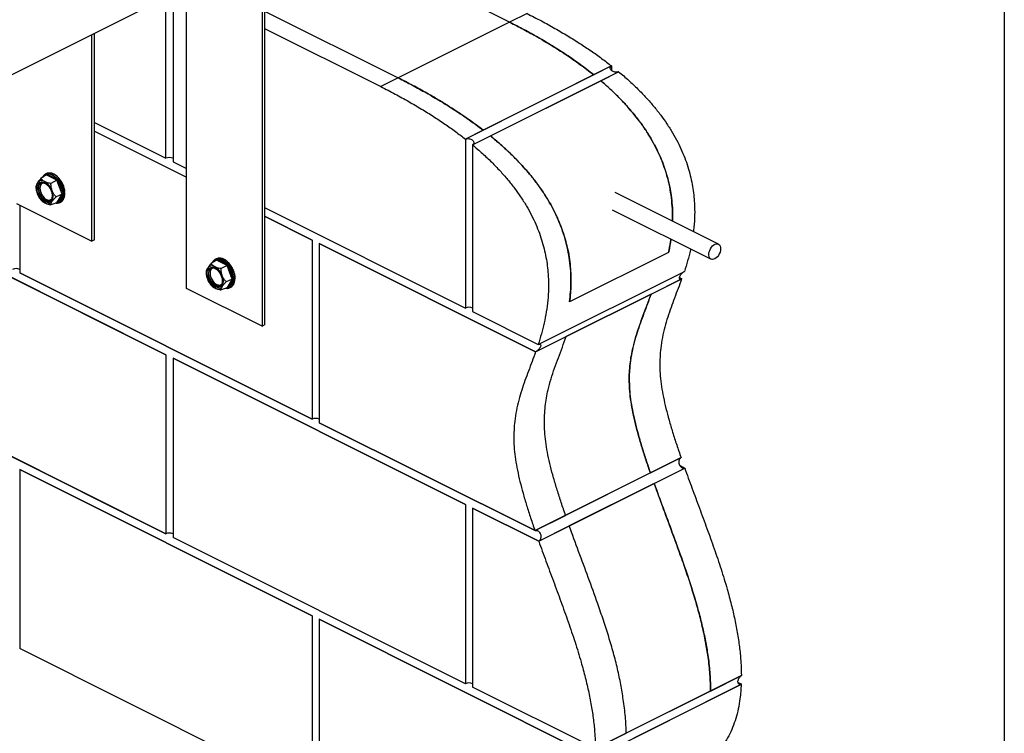
# Model space of a CAD drawing. Units: millimetres. Extents: x -502 to 1388, y -1172 to 1501.
# Drawn here: x 305 to 1388, y -281 to 503 of the extents above; entities that cross this region are included whole.
import ezdxf

# ---------------------------------------------------------------- set-up
doc = ezdxf.new("R2010")
doc.units = ezdxf.units.MM
doc.header["$MEASUREMENT"] = 0
doc.layers.get('0').update_dxf_attribs({"linetype": 'CONTINUOUS'})
doc.layers.get('Defpoints').update_dxf_attribs({"linetype": 'CONTINUOUS'})

msp = doc.modelspace()

# ---------------------------------------------------------------- linework, layer by layer
at = {"color": 7, "linetype": 'Continuous', "lineweight": 25}
for p, q in [((488.4, 207.7), (488.4, 785.8)), ((571.4, 693.5), (571.4, 166.2)), ((574.2, 694.9), (574.2, 167.6)), ((843.8, 500.4), (627.5, 608.6)), ((86.3, 338), (488.4, 539)), ((473.5, 531.6), (473.5, 347)), ((465.7, 350.8), (465.7, 527.7)), ((574.2, 512.7), (721.3, 439.2)), ((862.9, 510), (843.8, 500.4)), ((843.8, 500.4), (721.3, 439.2)), ((387, 261.1), (387, 488.4)), ((574.2, 493.5), (702.1, 429.6)), ((384.2, 259.7), (384.2, 487)), ((955.9, 452.3), (795.1, 371.9)), ((802.9, 365.6), (963.7, 446)), ((955.9, 452.3), (936.3, 442.5)), ((944, 436.1), (963.7, 446)), ((955.9, 452.3), (955.9, 447.3)), ((721.3, 439.2), (702.1, 429.6)), ((936.3, 442.5), (814.7, 381.7)), ((822.6, 375.5), (944, 436.1)), ((387, 390.2), (465.7, 350.8)), ((387, 390.2), (465.7, 350.8)), ((387, 380.6), (488.4, 330)), ((814.7, 381.7), (795.1, 371.9)), ((795.1, 371.9), (795.1, 186.1)), ((802.9, 365.6), (822.6, 375.5)), ((802.9, 365.6), (802.9, 182.2)), ((473.5, 347), (488.4, 339.5)), ((473.5, 347), (488.4, 339.5)), ((334, 332.5), (328.2, 328.6)), ((334.3, 333.9), (333, 333.2)), ((333.1, 331.8), (333.8, 333.1)), ((334.3, 333.3), (333.8, 333.1)), ((334, 333.6), (334.5, 333.8)), ((345.7, 326.6), (334, 332.5)), ((335.1, 333.3), (334.3, 333.3)), ((334.5, 333.8), (335.3, 333.9)), ((335.1, 333.3), (345.8, 328)), ((337.2, 334.6), (337, 334.6)), ((345.7, 326.6), (339.2, 323.1)), ((340.5, 334.2), (340.5, 334.2)), ((343.9, 332.6), (343.9, 332.6)), ((351.6, 311.3), (345.7, 326.6)), ((346.5, 327.3), (345.8, 328)), ((346.3, 328.4), (346.9, 327.6)), ((347.1, 326.4), (346.5, 327.3)), ((346.9, 327.6), (347.6, 326.8)), ((347.2, 329.9), (347.1, 330)), ((347.1, 326.4), (352.5, 312.4)), ((350, 326.5), (350, 326.5)), ((323.3, 314.8), (323.3, 314.6)), ((328.1, 323.6), (327.3, 323.1)), ((353.9, 318.1), (353.9, 318.2)), ((327.9, 305.4), (328.4, 304.8)), ((351.6, 311.3), (344.8, 308.6)), ((345.7, 301.9), (351.6, 311.3)), ((352.5, 310.6), (347.1, 301.9)), ((352.5, 311.4), (352.5, 312.4)), ((352.5, 310.6), (352.5, 311.4)), ((353.1, 312.4), (353.1, 311.4)), ((353.1, 311.4), (353.1, 310.5)), ((353.2, 306.1), (353.4, 306.4)), ((354.5, 309.8), (354.5, 309.8)), ((354.6, 313.8), (354.6, 313.9)), ((1073.5, 256.4), (959.8, 313.2)), ((465.7, 134.8), (144, 295.6)), ((144, 295.6), (465.7, 134.8)), ((301.2, 301.2), (384.2, 259.7)), ((304.9, 299.4), (304.9, 224.8)), ((345.7, 301.9), (339.2, 299.6)), ((344.9, 301.6), (345.8, 301.6)), ((345.8, 301.6), (345.5, 301.8)), ((345.8, 301.6), (346.5, 301.5)), ((346.9, 301.4), (346.3, 301.3)), ((346.5, 301.5), (347.1, 301.9)), ((347.6, 301.6), (346.9, 301.4)), ((348.6, 302), (349.9, 302.7)), ((574.2, 296.6), (795.1, 186.1)), ((574.2, 296.6), (795.1, 186.1)), ((956.5, 294.3), (1065.3, 240)), ((574.2, 287.1), (626.5, 260.9)), ((626.5, 260.9), (574.2, 287.1)), ((387, 261.1), (384.2, 259.7)), ((626.5, 260.9), (626.5, 63.9)), ((634.3, 257), (634.3, 60.1)), ((872.4, 137.9), (634.3, 257)), ((634.3, 257), (872.4, 137.9)), ((521.2, 238.9), (515.3, 235)), ((521.4, 240.3), (520.1, 239.7)), ((520.2, 238.3), (521, 239.5)), ((521.5, 239.8), (521, 239.5)), ((521.1, 240.1), (521.7, 240.2)), ((532.9, 233.1), (521.2, 238.9)), ((522.3, 239.8), (521.5, 239.8)), ((521.7, 240.2), (522.4, 240.3)), ((522.3, 239.8), (533, 234.4)), ((524.3, 241.1), (524.1, 241)), ((527.7, 240.6), (527.6, 240.6)), ((531.1, 239), (531, 239)), ((1018.6, 247.4), (909.7, 192.9)), ((515.2, 230), (514.5, 229.5)), ((532.9, 233.1), (526.4, 229.5)), ((538.7, 217.8), (532.9, 233.1)), ((533.6, 233.7), (533, 234.4)), ((533.4, 234.8), (534, 234)), ((534.3, 232.8), (533.6, 233.7)), ((534, 234), (534.8, 233.2)), ((534.3, 236.4), (534.3, 236.4)), ((534.3, 232.8), (539.6, 218.8)), ((537.2, 232.9), (537.2, 233)), ((626.5, 63.9), (304.9, 224.8)), ((304.9, 224.8), (626.5, 63.9)), ((510.4, 221.2), (510.5, 221.1)), ((538.7, 217.8), (531.9, 215)), ((532.9, 208.3), (538.7, 217.8)), ((539.6, 217), (534.3, 208.3)), ((539.7, 217.8), (539.6, 218.8)), ((539.6, 217), (539.7, 217.8)), ((540.3, 218.8), (540.2, 217.8)), ((540.2, 217.8), (540.3, 217)), ((541.1, 224.6), (541, 224.6)), ((541.8, 220.2), (541.8, 220.3)), ((872.4, 137.9), (1033.2, 218.4)), ((875.2, 146.1), (1036, 226.5)), ((999.4, 201.4), (1033, 218.2)), ((1030.6, 219.7), (1033.2, 218.4)), ((571.4, 166.2), (488.4, 207.7)), ((515.1, 211.9), (515.6, 211.3)), ((532.9, 208.3), (526.4, 206)), ((532, 208), (533, 208)), ((533, 208), (532.6, 208.2)), ((533, 208), (533.6, 208)), ((534, 207.8), (533.4, 207.8)), ((533.6, 208), (534.3, 208.3)), ((534.8, 208), (534, 207.8)), ((535.7, 208.4), (537.1, 209.1)), ((540.4, 212.5), (540.6, 212.8)), ((541.6, 216.2), (541.6, 216.3)), ((999.4, 201.4), (906, 154.8)), ((802.9, 182.2), (875.2, 146.1)), ((802.9, 182.2), (875.2, 146.1)), ((571.4, 166.2), (574.2, 167.6)), ((872.4, 137.9), (906, 154.8)), ((465.7, 134.8), (465.7, -62.1)), ((795.1, -29.9), (473.5, 130.9)), ((473.5, 130.9), (473.5, -66)), ((473.5, 130.9), (795.1, -29.9)), ((465.7, -62.1), (144, 98.7)), ((144, 98.7), (465.7, -62.1)), ((871.7, -58.6), (634.3, 60.1)), ((634.3, 60.1), (871.7, -58.6)), ((1032.5, 21.8), (871.7, -58.6)), ((1032.2, 21.9), (1032.5, 21.8)), ((998.7, 4.9), (1032.3, 21.7)), ((1031.2, 12.9), (1036.6, 10.2)), ((304.9, 8.7), (304.9, -188.2)), ((626.5, -152.1), (304.9, 8.7)), ((304.9, 8.7), (626.5, -152.1)), ((875.8, -70.2), (1036.6, 10.2)), ((998.7, 4.9), (905.3, -41.8)), ((1002.8, -6.7), (1036.4, 10.1)), ((1002.8, -6.7), (909.4, -53.4)), ((795.1, -29.9), (795.1, -226.9)), ((802.9, -33.8), (802.9, -230.7)), ((875.8, -70.2), (802.9, -33.8)), ((802.9, -33.8), (875.8, -70.2)), ((871.7, -58.6), (905.3, -41.8)), ((875.8, -70.2), (909.4, -53.4)), ((795.1, -226.9), (473.5, -66)), ((626.5, -152.1), (626.5, -349)), ((937.9, -307.8), (634.3, -156)), ((634.3, -156), (634.3, -352.9)), ((634.3, -156), (937.9, -307.8)), ((626.5, -349), (304.9, -188.2)), ((937.9, -307.8), (1098.7, -227.4)), ((1098.9, -217.9), (938.1, -298.3)), ((1064.8, -235), (1098.7, -218)), ((1095, -225.5), (1098.7, -227.4)), ((1098.7, -217.8), (1098.9, -217.9)), ((938.1, -298.3), (802.9, -230.7)), ((937.9, -307.8), (1098.5, -227.5)), ((1064.8, -235), (971.9, -281.4)), ((938.1, -298.3), (971.9, -281.4))]:
    msp.add_line(p, q, dxfattribs=at)
at = {"color": 7, "linetype": 'Continuous', "lineweight": 25, "flags": 128}
for points in [[(349.9, 302.7), (351.1, 303.4), (352.3, 304.6), (353.2, 306.2), (353.9, 308), (354.3, 310.1), (354.4, 312.3), (354.3, 314.7), (353.8, 317.2), (353.1, 319.7), (352.1, 322.1), (350.9, 324.5), (349.5, 326.7), (347.9, 328.8), (346.1, 330.6), (344.3, 332.1), (342.4, 333.2), (340.5, 334.1), (338.7, 334.5), (336.9, 334.6), (335.3, 334.3), (334.3, 333.9)], [(345.8, 328), (344.5, 329.3), (343.2, 330.4), (341.8, 331.4), (340.5, 332.2), (339.1, 332.8), (337.7, 333.2), (336.4, 333.4), (335.1, 333.3)], [(335.3, 333.9), (336.6, 333.9), (338, 333.8), (339.4, 333.4), (340.8, 332.8), (342.2, 331.9), (343.6, 330.9), (345, 329.8), (346.3, 328.4)], [(325.1, 322.2), (326, 323.3), (327.1, 324.1), (328.4, 324.5), (329.8, 324.5), (331.3, 324.2), (332.9, 323.5), (334.4, 322.4), (335.9, 321), (337.2, 319.4), (338.4, 317.6), (339.4, 315.6), (340.1, 313.6), (340.6, 311.5), (340.8, 309.5), (340.7, 307.7), (340.3, 306), (339.7, 304.6), (338.8, 303.5), (337.7, 302.7), (336.4, 302.3), (334.9, 302.3), (333.4, 302.7), (331.9, 303.4), (330.3, 304.4), (328.8, 305.8), (327.5, 307.4), (326.3, 309.3), (325.3, 311.2), (324.6, 313.3), (324.1, 315.3), (323.9, 317.3), (324, 319.2), (324.4, 320.8), (325.1, 322.2)], [(326.3, 321.9), (325.7, 320.5), (325.3, 318.8), (325.3, 317), (325.5, 315), (326, 313), (326.8, 311), (327.9, 309.1), (329.1, 307.4), (330.5, 306), (332, 304.8), (333.5, 304), (335, 303.5), (336.5, 303.5), (337.6, 303.7)], [(338.5, 304.2), (338.3, 304.1), (337, 303.8), (335.6, 303.8), (334.1, 304.3), (332.6, 305.1), (331.1, 306.3), (329.7, 307.7), (328.5, 309.4), (327.4, 311.3), (326.6, 313.3), (326.1, 315.3), (325.8, 317.3), (325.9, 319.1), (326.2, 320.8), (326.9, 322.2), (327.7, 323.2), (328.7, 323.9)], [(327.3, 323.1), (327.2, 323), (326.3, 321.9)], [(331.5, 323.8), (330.6, 323.7), (329.4, 323.2), (328.5, 322.4), (327.7, 321.2), (327.3, 319.7), (327.1, 318.1), (327.2, 316.2), (327.6, 314.3), (328.3, 312.4), (329.2, 310.6), (330.4, 309), (331.6, 307.5), (333, 306.3), (334.5, 305.5), (335.9, 305), (337.3, 304.9), (338.5, 305.2), (339.6, 305.9), (340.1, 306.4)], [(337.6, 303.7), (337.8, 303.8), (337.9, 303.9)], [(347.1, 301.9), (348.2, 302.3), (349.2, 303), (350.1, 303.9), (350.9, 304.9), (351.5, 306.1), (352, 307.5), (352.3, 309), (352.5, 310.6)], [(353.1, 310.5), (352.9, 308.9), (352.6, 307.4), (352.1, 306), (351.5, 304.7), (350.7, 303.7), (349.8, 302.8), (348.8, 302.1), (347.6, 301.6)], [(346.3, 301.3), (345, 301.3), (344.3, 301.4)], [(1071, 241.3), (1069.6, 240.3), (1068.2, 239.8), (1066.8, 239.6), (1065.6, 239.8), (1064.6, 240.4), (1063.7, 241.4), (1063.2, 242.7), (1062.9, 244.2), (1062.9, 246), (1063.3, 247.8), (1063.9, 249.6), (1064.8, 251.4), (1065.8, 253.1), (1067.1, 254.5), (1068.5, 255.6), (1069.9, 256.3), (1071.2, 256.7), (1072.5, 256.7), (1073.7, 256.3), (1074.6, 255.5), (1075.3, 254.3), (1075.7, 252.9), (1075.9, 251.2), (1075.7, 249.4), (1075.2, 247.6), (1074.4, 245.8), (1073.5, 244), (1072.3, 242.5), (1071, 241.3)], [(537.1, 209.1), (538.3, 209.9), (539.4, 211.1), (540.4, 212.6), (541.1, 214.4), (541.5, 216.5), (541.6, 218.7), (541.4, 221.1), (541, 223.6), (540.2, 226.1), (539.3, 228.6), (538, 230.9), (536.6, 233.2), (535, 235.2), (533.3, 237), (531.4, 238.5), (529.6, 239.7), (527.7, 240.5), (525.8, 240.9), (524.1, 241), (522.4, 240.7), (521.4, 240.3)], [(533, 234.4), (531.7, 235.7), (530.4, 236.9), (529, 237.8), (527.6, 238.6), (526.2, 239.2), (524.9, 239.6), (523.5, 239.8), (522.3, 239.8)], [(522.4, 240.3), (523.7, 240.4), (525.1, 240.2), (526.5, 239.8), (527.9, 239.2), (529.4, 238.4), (530.8, 237.4), (532.1, 236.2), (533.4, 234.8)], [(512.2, 228.7), (513.1, 229.8), (514.2, 230.5), (515.5, 230.9), (517, 231), (518.5, 230.6), (520, 229.9), (521.6, 228.8), (523, 227.5), (524.4, 225.8), (525.6, 224), (526.5, 222), (527.3, 220), (527.8, 217.9), (527.9, 216), (527.9, 214.1), (527.5, 212.4), (526.8, 211), (525.9, 209.9), (524.8, 209.2), (523.5, 208.8), (522.1, 208.7), (520.6, 209.1), (519, 209.8), (517.5, 210.9), (516, 212.2), (514.7, 213.9), (513.5, 215.7), (512.5, 217.7), (511.8, 219.7), (511.3, 221.8), (511.1, 223.7), (511.2, 225.6), (511.6, 227.3), (512.2, 228.7)], [(513.4, 228.3), (512.8, 226.9), (512.5, 225.3), (512.4, 223.4), (512.7, 221.5), (513.2, 219.4), (514, 217.5), (515, 215.6), (516.3, 213.9), (517.7, 212.4), (519.2, 211.2), (520.7, 210.4), (522.2, 210), (523.6, 209.9), (524.7, 210.2)], [(525.7, 210.6), (525.5, 210.5), (524.2, 210.2), (522.8, 210.2), (521.3, 210.7), (519.7, 211.5), (518.2, 212.7), (516.9, 214.1), (515.6, 215.9), (514.6, 217.7), (513.8, 219.7), (513.2, 221.7), (513, 223.7), (513, 225.6), (513.4, 227.2), (514, 228.6), (514.9, 229.7), (515.8, 230.3)], [(514.5, 229.5), (514.3, 229.4), (513.4, 228.3)], [(518.6, 230.2), (517.7, 230.1), (516.6, 229.6), (515.6, 228.8), (514.9, 227.6), (514.4, 226.2), (514.3, 224.5), (514.4, 222.7), (514.8, 220.8), (515.5, 218.9), (516.4, 217.1), (517.5, 215.4), (518.8, 213.9), (520.2, 212.8), (521.6, 211.9), (523.1, 211.5), (524.4, 211.4), (525.7, 211.6), (526.7, 212.3), (527.3, 212.9)], [(534.3, 208.3), (535.4, 208.8), (536.4, 209.4), (537.3, 210.3), (538, 211.3), (538.7, 212.5), (539.1, 213.9), (539.4, 215.4), (539.6, 217)], [(540.3, 217), (540.1, 215.3), (539.8, 213.8), (539.3, 212.4), (538.6, 211.1), (537.9, 210.1), (536.9, 209.2), (535.9, 208.5), (534.8, 208)], [(524.7, 210.2), (524.9, 210.2), (525.1, 210.3)], [(533.4, 207.8), (532.1, 207.7), (531.5, 207.8)]]:
    msp.add_lwpolyline(points, dxfattribs=at)
at = {"color": 7, "linetype": 'Continuous', "lineweight": 25}
for centre, radius, start, end in [((469.6, 342.3), 9.39, 65.5167, 114.4833), ((329.1, 320.1), 5.91, 56.6564, 146.7454), ((336.3, 326.7), 7.3, 108.6224, 157.7247), ((336.1, 326.4), 7.02, 108.5647, 151.9749), ((323.2, 309), 18.4, 19.2548, 60.0237), ((334.2, 333.3), 0.449, 124.0239, 208.0174), ((335.6, 333.5), 0.486, 123.7179, 202.3772), ((337.9, 325.7), 8.93, 74.4694, 91.1031), ((336.6, 321.4), 13.4, 58.3945, 71.0602), ((333.4, 316.4), 19.3, 45.9141, 55.8449), ((346.8, 327.4), 1.18, 117.6762, 149.412), ((348.3, 325.4), 1.61, 117.19, 140.2334), ((326.5, 310.5), 26.1, 4.1372, 37.6252), ((329.5, 312.5), 24.8, 35.4375, 43.8411), ((326.4, 310.5), 26.8, 4.1372, 37.6252), ((327.1, 310.8), 27.8, 25.8125, 33.5942), ((336.6, 317.5), 13.7, 154.9951, 205.0049), ((328.1, 309.3), 13.7, 334.9951, 25.0049), ((327.7, 311), 27.2, 16.1133, 24.0216), ((331.6, 312), 23.1, 5.3963, 14.2128), ((341.6, 317.8), 18.4, 199.2548, 240.0237), ((335.6, 306.8), 5.91, 236.6564, 326.7454), ((352.8, 313.2), 0.861, 250.0741, 294.3252), ((352.8, 311.2), 0.75, 242.265, 293.4453), ((343, 311.6), 11.6, 335.7409, 349.6708), ((337.5, 312.4), 17.2, 352.4665, 3.1918), ((346.2, 301.7), 0.353, 190.7395, 290.1734), ((347.5, 302), 0.39, 196.27, 289.3823), ((523.4, 233.2), 7.3, 108.6224, 157.7247), ((523.2, 232.8), 7.02, 108.5647, 151.9749), ((521.4, 239.7), 0.449, 124.0239, 208.0174), ((522.7, 239.9), 0.486, 123.7179, 202.3772), ((525.1, 232.1), 8.93, 74.4694, 91.1031), ((523.7, 227.8), 13.4, 58.3945, 71.0602), ((520.5, 222.9), 19.3, 45.9141, 55.8449), ((301, 220.1), 9.39, 65.5167, 114.4833), ((523.8, 223.9), 13.7, 154.9951, 205.0049), ((516.3, 226.5), 5.91, 56.6564, 146.7454), ((510.3, 215.5), 18.4, 19.2548, 60.0237), ((534, 233.8), 1.18, 117.6762, 149.412), ((535.5, 231.8), 1.61, 117.19, 140.2334), ((513.6, 216.9), 26.1, 4.1372, 37.6252), ((516.7, 219), 24.8, 35.4375, 43.8411), ((513.6, 216.9), 26.8, 4.1372, 37.6252), ((514.2, 217.2), 27.8, 25.8125, 33.5942), ((514.8, 217.4), 27.2, 16.1133, 24.0216), ((528.7, 224.2), 18.4, 199.2548, 240.0237), ((515.3, 215.7), 13.7, 334.9951, 25.0049), ((539.9, 219.6), 0.861, 250.0741, 294.3252), ((540, 217.6), 0.75, 242.265, 293.4453), ((518.8, 218.5), 23.1, 5.3963, 14.2128), ((524.6, 218.9), 17.2, 352.4665, 3.1918), ((522.8, 213.2), 5.91, 236.6564, 326.7454), ((533.3, 208.1), 0.353, 190.7395, 290.1734), ((534.6, 208.4), 0.39, 196.27, 289.3823), ((530.1, 218), 11.6, 335.7409, 349.6708), ((799, 177.6), 9.39, 65.5167, 114.4833), ((630.4, 55.4), 9.39, 65.5167, 114.4833), ((469.6, -70.7), 9.39, 65.5167, 114.4833), ((799, -235.4), 9.39, 65.5167, 114.4833)]:
    msp.add_arc(centre, radius, start, end, dxfattribs=at)
for centre, major_axis, ratio, start_param, end_param in [((333.6, 333.4), (-0.29, 1.01), 0.680857, 3.356567, 4.434047), ((346, 327.2), (0.725, 0.657), 0.284524, 4.023927, 5.101407), ((352.2, 310.9), (0.989, -0.093), 0.491558, 1.309487, 2.386966), ((346, 300.9), (-0.29, 1.01), 0.680857, 5.246147, 6.323627), ((520.8, 239.9), (-0.29, 1.01), 0.680857, 3.356567, 4.434047), ((533.2, 233.6), (0.725, 0.657), 0.284524, 4.023927, 5.101407), ((539.4, 217.4), (0.989, -0.093), 0.491558, 1.309487, 2.386966), ((533.2, 207.3), (-0.29, 1.01), 0.680857, 5.246147, 6.323627)]:
    msp.add_ellipse(centre, major_axis=major_axis, ratio=ratio, start_param=start_param, end_param=end_param, dxfattribs=at)
for points, knots in [([(862.9, 510), (868.2, 507.3), (878.4, 502.1), (893.3, 493.9), (907.4, 485.6), (920.6, 477.4), (933.1, 469.1), (944.8, 460.9), (952.3, 455.1), (955.9, 452.3)], [0, 0, 0, 0, 0.168302, 0.32755, 0.478079, 0.620231, 0.754357, 0.880821, 1, 1, 1, 1]), ([(843.8, 500.4), (849, 497.8), (859.3, 492.5), (874.8, 483.9), (890.3, 474.8), (905.7, 464.9), (921.1, 454.3), (931.2, 446.4), (936.3, 442.5)], [0, 0, 0, 0, 0.1657438, 0.3315113, 0.4972326, 0.6648293, 0.832483, 1, 1, 1, 1]), ([(936.3, 442.5), (931.3, 446.4), (921.3, 454.2), (906.1, 464.7), (890.7, 474.5), (875.2, 483.7), (859.5, 492.4), (849, 497.7), (843.8, 500.4)], [0, 0, 0, 0, 0.1654059, 0.3309436, 0.4964259, 0.6642598, 0.8321422, 1, 1, 1, 1]), ([(963.7, 446), (963.2, 445.8), (962.3, 445.5), (960.5, 445.4), (958.7, 445.8), (956.9, 446.5), (955.5, 447.5), (954.5, 448.8), (954.2, 450), (954.5, 451.2), (955.2, 451.9), (955.8, 452.2), (955.9, 452.3)], [0, 0, 0, 0, 0.103052, 0.206046, 0.310662, 0.418685, 0.529754, 0.642123, 0.753511, 0.862246, 0.967968, 1, 1, 1, 1]), ([(963.7, 446), (967.4, 442.9), (974.5, 436.8), (984.7, 427.2), (993.9, 417.6), (1002.3, 408.1), (1009.9, 398.5), (1016.8, 388.8), (1023.1, 378.9), (1028.7, 368.9), (1033.4, 358.8), (1037.4, 348.9), (1040.7, 339.1), (1043.2, 329.4), (1045.1, 319.9), (1046.4, 310.6), (1047.3, 299.9), (1047.4, 288), (1046.9, 277.6), (1046.1, 271.8), (1045.9, 270.1)], [0, 0, 0, 0, 0.075104, 0.145259, 0.210874, 0.272377, 0.330211, 0.384838, 0.440233, 0.493073, 0.543924, 0.593322, 0.641763, 0.688828, 0.73574, 0.782777, 0.830151, 0.900203, 0.971509, 1, 1, 1, 1]), ([(814.7, 381.7), (809.6, 385.5), (799.4, 393.2), (783.9, 403.6), (768.4, 413.3), (752.7, 422.5), (737, 431.1), (726.5, 436.5), (721.3, 439.2)], [0, 0, 0, 0, 0.1654059, 0.3309436, 0.4964259, 0.6642598, 0.8321422, 1, 1, 1, 1]), ([(721.3, 439.2), (726.4, 436.5), (736.8, 431.2), (752.3, 422.7), (767.9, 413.6), (783.6, 403.8), (799.2, 393.3), (809.5, 385.6), (814.7, 381.7)], [0, 0, 0, 0, 0.165744, 0.331511, 0.497233, 0.664829, 0.832483, 1, 1, 1, 1]), ([(944, 436.1), (947, 433.6), (953, 428.4), (961.8, 420), (970.4, 411.1), (978.7, 401.6), (986.6, 391.6), (994, 381.1), (1000.8, 370.1), (1006.7, 358.7), (1011.5, 347.8), (1015.1, 337.7), (1017.8, 328.4), (1019.9, 319.2), (1021.6, 309.3), (1022.7, 298.9), (1023.1, 289.4), (1022.9, 283.8), (1022.8, 281.7)], [0, 0, 0, 0, 0.070814, 0.142007, 0.213249, 0.284312, 0.355089, 0.425625, 0.493916, 0.56237, 0.630585, 0.681967, 0.733552, 0.785156, 0.836564, 0.899231, 0.96212, 1, 1, 1, 1]), ([(1022.9, 281.7), (1022.9, 282), (1023.2, 286.4), (1022.9, 294.9), (1021.9, 307.2), (1020, 319.4), (1017.3, 330.7), (1014, 340.8), (1010.6, 349.9), (1006.6, 358.7), (1001.9, 368), (996.3, 377.6), (989.7, 387.4), (982.7, 396.6), (974.6, 406.4), (965.3, 416.5), (954.8, 426.7), (947.6, 433), (944, 436.1)], [0, 0, 0, 0, 0.00641, 0.079981, 0.148036, 0.216257, 0.284238, 0.335417, 0.386795, 0.438194, 0.489401, 0.552795, 0.616414, 0.680119, 0.743631, 0.829021, 0.914539, 1, 1, 1, 1]), ([(702.1, 429.6), (707.4, 426.9), (717.6, 421.7), (732.5, 413.5), (746.6, 405.2), (759.8, 397), (772.3, 388.7), (784, 380.5), (791.5, 374.7), (795.1, 371.9)], [0, 0, 0, 0, 0.168302, 0.32755, 0.478079, 0.620231, 0.754357, 0.880821, 1, 1, 1, 1]), ([(795.1, 371.9), (795.6, 372.1), (796.5, 372.4), (798.3, 372.5), (800.1, 372.2), (801.9, 371.5), (803.3, 370.5), (804.3, 369.2), (804.6, 367.9), (804.3, 366.7), (803.5, 366), (803, 365.7), (802.9, 365.6)], [0, 0, 0, 0, 0.1036046, 0.207169, 0.3118874, 0.4192596, 0.5294906, 0.6416262, 0.753645, 0.863258, 0.9692333, 1, 1, 1, 1]), ([(909.7, 192.9), (910.1, 196.5), (910.9, 203.6), (911.3, 214.9), (911.1, 226.6), (909.9, 238.4), (907.9, 250.2), (905, 261.9), (901.5, 272.8), (897.6, 282.6), (893.6, 291.4), (889.1, 299.9), (883.7, 309), (877.5, 318.3), (870.5, 327.8), (863, 336.8), (854.4, 346.3), (844.7, 356.1), (833.7, 366.2), (826.3, 372.4), (822.6, 375.5)], [0, 0, 0, 0, 0.060683, 0.121533, 0.182284, 0.242832, 0.29884, 0.354986, 0.410934, 0.453054, 0.495338, 0.537639, 0.579781, 0.631954, 0.684312, 0.73674, 0.789011, 0.859286, 0.929667, 1, 1, 1, 1]), ([(822.6, 375.5), (825.7, 372.9), (831.8, 367.8), (841, 359.6), (850, 350.9), (858.7, 341.7), (867.2, 331.9), (875.1, 321.7), (882.5, 311), (889.1, 299.9), (894.6, 289.4), (898.9, 279.6), (902.2, 270.7), (905, 261.7), (907.5, 252.2), (909.4, 242.2), (910.6, 231.8), (911.2, 221.6), (911.3, 211.8), (910.8, 202.1), (910.1, 196), (909.7, 192.9)], [0, 0, 0, 0, 0.0582784, 0.1168685, 0.1754996, 0.2339828, 0.2922308, 0.3502801, 0.4064821, 0.4628183, 0.5189575, 0.561244, 0.6036976, 0.6461665, 0.6884737, 0.7400475, 0.7918039, 0.8436309, 0.8953012, 0.947647, 1, 1, 1, 1]), ([(802.9, 365.6), (806.6, 362.5), (813.7, 356.4), (823.9, 346.8), (833.1, 337.2), (841.5, 327.7), (849.1, 318.1), (856, 308.4), (862.3, 298.5), (867.8, 288.4), (872.6, 278.4), (876.6, 268.5), (879.8, 258.7), (882.4, 249), (884.3, 239.5), (885.6, 230.2), (886.5, 219.5), (886.7, 207.5), (885.9, 194.5), (884.2, 181.9), (881.8, 169.6), (878.8, 157.6), (876.4, 149.9), (875.2, 146.1)], [0, 0, 0, 0, 0.0592848, 0.1146629, 0.1664572, 0.2150051, 0.260658, 0.3037786, 0.3475059, 0.3892161, 0.4293556, 0.468349, 0.5065864, 0.5437387, 0.5807689, 0.6178983, 0.6552938, 0.710591, 0.7668771, 0.8241551, 0.8822844, 0.941012, 1, 1, 1, 1]), ([(328.2, 328.6), (327.6, 327.9), (326.4, 326.5), (325.1, 324.7), (324.4, 323.7), (324.2, 323.3)], [0, 0, 0, 0, 0.376457, 0.7601, 1, 1, 1, 1]), ([(332.4, 325), (331.5, 325.5), (329.8, 326.6), (328.7, 327.9), (328.2, 328.6)], [0, 0, 0, 0, 0.476641, 1, 1, 1, 1]), ([(339.2, 323.1), (338.3, 323.2), (336.2, 323.6), (333.9, 324.3), (332.8, 324.8), (332.4, 325)], [0, 0, 0, 0, 0.397455, 0.803718, 1, 1, 1, 1]), ([(337, 334.6), (336.6, 334.6), (335.7, 334.5), (334.5, 334.1), (333.8, 333.6), (333.5, 333.4)], [0, 0, 0, 0, 0.283458, 0.731676, 1, 1, 1, 1]), ([(334.3, 333.3), (334.3, 333.4), (334.3, 333.5), (334.4, 333.6), (334.5, 333.7), (334.5, 333.8), (334.5, 333.8), (334.5, 333.8)], [0, 0, 0, 0, 0.27304, 0.54591, 0.822947, 0.986515, 1, 1, 1, 1]), ([(346.5, 327.3), (346.5, 327.3), (346.6, 327.4), (346.7, 327.5), (346.8, 327.6), (346.9, 327.6), (346.9, 327.6), (346.9, 327.6)], [0, 0, 0, 0, 0.27304, 0.54591, 0.822947, 0.986515, 1, 1, 1, 1]), ([(350.3, 326.1), (350.3, 326.1), (350.3, 326.2), (350.3, 326.2), (350.3, 326.2)], [0, 0, 0, 0, 0.049354, 1, 1, 1, 1]), ([(324.2, 323.3), (323.8, 322.7), (323, 321.2), (322.8, 320.2), (322.7, 319.6)], [0, 0, 0, 0, 0.4280961, 1, 1, 1, 1]), ([(322.7, 319.6), (322.7, 318.6), (322.8, 317), (323.2, 315.4), (323.3, 314.8)], [0, 0, 0, 0, 0.645759, 1, 1, 1, 1]), ([(327.4, 323.1), (327.5, 323.2), (327.9, 323.5), (328.7, 323.9), (329.8, 324), (331.1, 323.9), (332.5, 323.4), (333.9, 322.5), (335.2, 321.4), (336.5, 320.1), (337.7, 318.5), (338.7, 316.8), (339.5, 314.9), (340.1, 313.1), (340.5, 311.2), (340.6, 309.4), (340.4, 307.8), (340.1, 306.4), (339.5, 305.3), (338.8, 304.4), (338.1, 303.9), (337.7, 303.8), (337.6, 303.8)], [0, 0, 0, 0, 0.014995, 0.071166, 0.129131, 0.185289, 0.239573, 0.293066, 0.346394, 0.399741, 0.453193, 0.506733, 0.560308, 0.613841, 0.66725, 0.720475, 0.773489, 0.826361, 0.879281, 0.9328, 0.987944, 1, 1, 1, 1]), ([(340.6, 315.1), (340.2, 316.3), (339.4, 318.9), (339.3, 321.6), (339.2, 323.1)], [0, 0, 0, 0, 0.455932, 1, 1, 1, 1]), ([(344.8, 308.6), (344.1, 309.3), (342.8, 310.8), (341.4, 313.1), (340.8, 314.6), (340.6, 315.1)], [0, 0, 0, 0, 0.388567, 0.785225, 1, 1, 1, 1]), ([(352.3, 322.5), (352.3, 322.5), (352.3, 322.5), (352.3, 322.5), (352.3, 322.5)], [0, 0, 0, 0, 0.819272, 1, 1, 1, 1]), ([(328.4, 304.9), (328.8, 304.5), (329.5, 303.6), (330.9, 302.6), (332, 302), (332.4, 301.8)], [0, 0, 0, 0, 0.347469, 0.787435, 1, 1, 1, 1]), ([(339.2, 299.6), (339.3, 300), (339.4, 300.9), (339.8, 302.2), (340.4, 303.2), (340.6, 303.5)], [0, 0, 0, 0, 0.376457, 0.7601, 1, 1, 1, 1]), ([(340.6, 303.5), (341, 304.2), (342.1, 305.8), (343.8, 307.6), (344.8, 308.6)], [0, 0, 0, 0, 0.428096, 1, 1, 1, 1]), ([(349.7, 302.6), (350, 302.8), (350.9, 303.2), (351.9, 304.1), (352.7, 305), (353, 305.6), (353.1, 305.7)], [0, 0, 0, 0, 0.2390635, 0.5970866, 0.956075, 1, 1, 1, 1]), ([(352.5, 311.4), (352.6, 311.4), (352.7, 311.4), (352.9, 311.4), (353, 311.4), (353, 311.4), (353.1, 311.4), (353.1, 311.4)], [0, 0, 0, 0, 0.27304, 0.54591, 0.822947, 0.986515, 1, 1, 1, 1]), ([(332.4, 301.8), (333.4, 301.4), (335.4, 300.5), (337.9, 299.9), (339.2, 299.6)], [0, 0, 0, 0, 0.476641, 1, 1, 1, 1]), ([(346.9, 301.4), (346.9, 301.4), (346.9, 301.4), (346.8, 301.4), (346.7, 301.4), (346.6, 301.4), (346.5, 301.5), (346.5, 301.5)], [0, 0, 0, 0, 0.013485, 0.177053, 0.45409, 0.72696, 1, 1, 1, 1]), ([(1021.2, 262), (1020.9, 260.4), (1020.3, 255.4), (1019.3, 250.6), (1018.6, 247.4)], [0, 0, 0, 0, 0.326364, 1, 1, 1, 1]), ([(1018.6, 247.4), (1019.4, 251.1), (1020.4, 255.9), (1021, 260.9), (1021.2, 262)], [0, 0, 0, 0, 0.7808378, 1, 1, 1, 1]), ([(1042.8, 251.2), (1042.7, 250.8), (1041.8, 246.3), (1039.6, 238), (1037.2, 230.3), (1036, 226.5)], [0, 0, 0, 0, 0.042837, 0.520361, 1, 1, 1, 1]), ([(524.1, 241), (523.8, 241), (522.9, 240.9), (521.7, 240.5), (521, 240), (520.7, 239.8)], [0, 0, 0, 0, 0.283458, 0.731676, 1, 1, 1, 1]), ([(521.5, 239.8), (521.5, 239.8), (521.5, 239.9), (521.5, 240.1), (521.6, 240.2), (521.7, 240.2), (521.7, 240.2), (521.7, 240.2)], [0, 0, 0, 0, 0.27304, 0.54591, 0.822947, 0.986515, 1, 1, 1, 1]), ([(511.3, 229.7), (511, 229.1), (510.1, 227.6), (509.9, 226.6), (509.8, 226)], [0, 0, 0, 0, 0.428096, 1, 1, 1, 1]), ([(515.3, 235), (514.7, 234.3), (513.6, 232.9), (512.2, 231.1), (511.6, 230.1), (511.3, 229.7)], [0, 0, 0, 0, 0.376457, 0.7601, 1, 1, 1, 1]), ([(514.6, 229.5), (514.7, 229.6), (515, 230), (515.8, 230.3), (517, 230.5), (518.3, 230.3), (519.6, 229.8), (521, 229), (522.4, 227.9), (523.7, 226.5), (524.8, 224.9), (525.8, 223.2), (526.7, 221.4), (527.2, 219.5), (527.6, 217.6), (527.7, 215.9), (527.6, 214.3), (527.2, 212.9), (526.7, 211.7), (525.9, 210.8), (525.3, 210.3), (524.8, 210.2), (524.8, 210.2)], [0, 0, 0, 0, 0.014995, 0.071166, 0.129131, 0.185289, 0.239573, 0.293066, 0.346394, 0.399741, 0.453193, 0.506733, 0.560308, 0.613841, 0.66725, 0.720475, 0.773489, 0.826361, 0.879281, 0.9328, 0.987944, 1, 1, 1, 1]), ([(519.5, 231.4), (518.7, 231.9), (516.9, 233), (515.9, 234.3), (515.3, 235)], [0, 0, 0, 0, 0.476641, 1, 1, 1, 1]), ([(526.4, 229.5), (525.4, 229.7), (523.4, 230), (521.1, 230.7), (519.9, 231.3), (519.5, 231.4)], [0, 0, 0, 0, 0.397455, 0.803718, 1, 1, 1, 1]), ([(527.7, 221.5), (527.3, 222.7), (526.5, 225.3), (526.4, 228), (526.4, 229.5)], [0, 0, 0, 0, 0.4559317, 1, 1, 1, 1]), ([(533.6, 233.7), (533.7, 233.7), (533.7, 233.8), (533.8, 233.9), (534, 234), (534, 234), (534, 234), (534, 234)], [0, 0, 0, 0, 0.27304, 0.54591, 0.822947, 0.986515, 1, 1, 1, 1]), ([(537.4, 232.6), (537.4, 232.6), (537.4, 232.6), (537.4, 232.6), (537.4, 232.6)], [0, 0, 0, 0, 0.049354, 1, 1, 1, 1]), ([(539.5, 228.9), (539.5, 228.9), (539.5, 228.9), (539.5, 228.9), (539.5, 228.9)], [0, 0, 0, 0, 0.819272, 1, 1, 1, 1]), ([(509.8, 226), (509.9, 225), (510, 223.4), (510.3, 221.8), (510.5, 221.2)], [0, 0, 0, 0, 0.645759, 1, 1, 1, 1]), ([(531.9, 215), (531.3, 215.7), (530, 217.3), (528.6, 219.5), (527.9, 221), (527.7, 221.5)], [0, 0, 0, 0, 0.388567, 0.785225, 1, 1, 1, 1]), ([(539.7, 217.8), (539.7, 217.8), (539.8, 217.8), (540, 217.8), (540.1, 217.8), (540.2, 217.8), (540.2, 217.8), (540.2, 217.8)], [0, 0, 0, 0, 0.27304, 0.54591, 0.822947, 0.986515, 1, 1, 1, 1]), ([(1033, 218.2), (1031.7, 214.7), (1029.2, 207.6), (1025.1, 197.2), (1021.3, 186.8), (1017.6, 176.2), (1014.4, 165.3), (1011.7, 154), (1010, 143), (1009.1, 132.3), (1008.9, 122.1), (1009.4, 111.3), (1010.8, 99.9), (1012.9, 88), (1015.7, 75.6), (1019.1, 62.7), (1023.1, 49.4), (1027.5, 35.6), (1030.7, 26.4), (1032.3, 21.7)], [0, 0, 0, 0, 0.0648453, 0.1294769, 0.1937545, 0.2575592, 0.3208403, 0.3836647, 0.4462675, 0.4955919, 0.5453819, 0.5960661, 0.6481518, 0.7019913, 0.7577285, 0.8153933, 0.8752276, 0.9368226, 1, 1, 1, 1]), ([(1033.2, 218.4), (1032.8, 218.2), (1032, 217.8), (1031.1, 217.9), (1030.6, 218.4), (1030.4, 219.4), (1030.8, 220.7), (1031.6, 222.3), (1032.8, 223.9), (1034.2, 225.3), (1035.3, 226.1), (1035.9, 226.4), (1036, 226.5)], [0, 0, 0, 0, 0.0993501, 0.1986038, 0.3005275, 0.4084831, 0.5224442, 0.6397024, 0.7556922, 0.8664072, 0.9706927, 1, 1, 1, 1]), ([(515.6, 211.3), (515.9, 210.9), (516.7, 210.1), (518, 209), (519.2, 208.5), (519.5, 208.3)], [0, 0, 0, 0, 0.347469, 0.787435, 1, 1, 1, 1]), ([(519.5, 208.3), (520.5, 207.8), (522.6, 206.9), (525.1, 206.3), (526.4, 206)], [0, 0, 0, 0, 0.476641, 1, 1, 1, 1]), ([(526.4, 206), (526.4, 206.4), (526.5, 207.3), (527, 208.6), (527.5, 209.6), (527.7, 210)], [0, 0, 0, 0, 0.376457, 0.7601, 1, 1, 1, 1]), ([(527.7, 210), (528.2, 210.6), (529.3, 212.2), (531, 214), (531.9, 215)], [0, 0, 0, 0, 0.428096, 1, 1, 1, 1]), ([(534, 207.8), (534, 207.8), (534, 207.8), (534, 207.8), (533.8, 207.8), (533.7, 207.9), (533.7, 207.9), (533.6, 208)], [0, 0, 0, 0, 0.013485, 0.177053, 0.45409, 0.72696, 1, 1, 1, 1]), ([(536.9, 209), (537.2, 209.2), (538, 209.6), (539.1, 210.6), (539.9, 211.5), (540.2, 212.1), (540.2, 212.1)], [0, 0, 0, 0, 0.239064, 0.597087, 0.956075, 1, 1, 1, 1]), ([(998.7, 4.9), (997, 9.5), (993.9, 18.8), (989.4, 32.5), (985.5, 45.9), (982.1, 58.8), (979.3, 71.2), (977.2, 83.1), (975.8, 94.4), (975.3, 105.1), (975.4, 115.2), (976.2, 124.8), (977.6, 134), (979.7, 144.1), (982.6, 155.1), (986.5, 166.8), (990.7, 178.3), (995.1, 189.8), (998, 197.6), (999.4, 201.4)], [0, 0, 0, 0, 0.063177, 0.124771, 0.184605, 0.242146, 0.297767, 0.351499, 0.403483, 0.454068, 0.502875, 0.551224, 0.599427, 0.647706, 0.717069, 0.787052, 0.857636, 0.92868, 1, 1, 1, 1]), ([(999.4, 201.4), (998.1, 197.9), (995.5, 190.8), (991.5, 180.4), (987.6, 169.9), (984, 159.3), (980.8, 148.5), (978.1, 137.2), (976.4, 126.2), (975.4, 115.5), (975.3, 105.3), (975.8, 94.5), (977.1, 83.1), (979.3, 71.2), (982.1, 58.8), (985.5, 45.9), (989.4, 32.5), (993.9, 18.8), (997, 9.5), (998.7, 4.9)], [0, 0, 0, 0, 0.0648453, 0.1294769, 0.1937545, 0.2575592, 0.3208403, 0.3836647, 0.4462675, 0.4955919, 0.5453819, 0.5960661, 0.6481518, 0.7019913, 0.7577285, 0.8153933, 0.8752276, 0.9368226, 1, 1, 1, 1]), ([(905.3, -41.8), (903.7, -37.1), (900.5, -27.9), (896.1, -14.1), (892.1, -0.8), (888.7, 12.1), (885.9, 24.5), (883.8, 36.4), (882.4, 47.7), (881.9, 58.4), (882.1, 68.5), (882.9, 78.1), (884.2, 87.3), (886.3, 97.4), (889.2, 108.4), (893.1, 120.1), (897.4, 131.6), (901.8, 143.1), (904.6, 150.9), (906, 154.8)], [0, 0, 0, 0, 0.063177, 0.124771, 0.184605, 0.242146, 0.297767, 0.351499, 0.403483, 0.454068, 0.502875, 0.551224, 0.599427, 0.647706, 0.717069, 0.787052, 0.857636, 0.92868, 1, 1, 1, 1]), ([(905.3, -41.8), (903.7, -37.1), (900.5, -27.9), (896.1, -14.1), (892.1, -0.8), (888.7, 12.1), (885.9, 24.5), (883.8, 36.4), (882.4, 47.7), (881.9, 58.4), (882.1, 68.5), (882.9, 78.1), (884.2, 87.3), (886.3, 97.4), (889.2, 108.4), (893.1, 120.1), (897.4, 131.6), (901.8, 143.1), (904.6, 150.9), (906, 154.8)], [0, 0, 0, 0, 0.0631769, 0.1247715, 0.1846053, 0.242146, 0.2977675, 0.3514992, 0.4034833, 0.4540677, 0.502875, 0.5512243, 0.5994272, 0.6477061, 0.7170694, 0.7870523, 0.857636, 0.9286803, 1, 1, 1, 1]), ([(875.2, 146.1), (875.6, 146.2), (876.4, 146.6), (877.3, 146.5), (877.9, 146), (878, 145), (877.7, 143.7), (876.9, 142.1), (875.6, 140.5), (874.2, 139.1), (873.1, 138.3), (872.5, 138), (872.4, 137.9)], [0, 0, 0, 0, 0.099834, 0.199587, 0.301629, 0.409029, 0.522197, 0.63917, 0.755732, 0.867292, 0.971811, 1, 1, 1, 1]), ([(872.4, 137.9), (871.1, 134.4), (868.5, 127.3), (864.5, 116.9), (860.6, 106.5), (857, 95.8), (853.8, 85), (851.1, 73.7), (849.4, 62.7), (848.5, 52), (848.3, 41.8), (848.8, 31), (850.1, 19.6), (852.3, 7.7), (855.1, -4.7), (858.5, -17.6), (862.4, -31), (866.9, -44.7), (870, -54), (871.7, -58.6)], [0, 0, 0, 0, 0.064845, 0.129477, 0.193754, 0.257559, 0.32084, 0.383665, 0.446267, 0.495592, 0.545382, 0.596066, 0.648152, 0.701991, 0.757728, 0.815393, 0.875228, 0.936823, 1, 1, 1, 1]), ([(1036.6, 10.2), (1036.2, 10), (1035.3, 9.7), (1034, 10), (1032.6, 10.8), (1031.4, 12.2), (1030.5, 14.1), (1030, 16.4), (1030.2, 18.7), (1031, 20.5), (1031.9, 21.4), (1032.4, 21.7), (1032.5, 21.8)], [0, 0, 0, 0, 0.092049, 0.183932, 0.280199, 0.387333, 0.506473, 0.633865, 0.760353, 0.875995, 0.977467, 1, 1, 1, 1]), ([(1036.4, 10.1), (1039, 2.8), (1044.3, -11.8), (1052.6, -33.9), (1060.8, -56.2), (1068.9, -78.5), (1076.4, -100.8), (1082.7, -121.2), (1087.7, -139.7), (1091.5, -156.3), (1094.6, -172.5), (1096.9, -188.2), (1098.3, -203.4), (1098.6, -213.2), (1098.7, -218)], [0, 0, 0, 0, 0.095038, 0.191774, 0.289338, 0.386876, 0.483595, 0.578815, 0.652248, 0.724328, 0.795063, 0.864507, 0.932767, 1, 1, 1, 1]), ([(1062.2, -197.6), (1061.3, -192), (1059.5, -180.9), (1055.8, -163.8), (1051.4, -146.3), (1046.2, -128.5), (1040.4, -110.4), (1032.9, -88.7), (1023.7, -63.5), (1013.1, -35), (1006.2, -16.1), (1002.8, -6.7)], [0, 0, 0, 0, 0.087777, 0.177282, 0.268557, 0.36153, 0.455935, 0.551383, 0.70233, 0.852606, 1, 1, 1, 1]), ([(1002.8, -6.7), (1006, -15.7), (1012.6, -33.7), (1022.8, -60.9), (1032.7, -88.2), (1041, -112.2), (1047.4, -132.6), (1052.2, -149.3), (1056.3, -165.8), (1059.7, -181.9), (1061.3, -192.4), (1062.2, -197.6)], [0, 0, 0, 0, 0.140615, 0.283948, 0.428072, 0.571158, 0.659854, 0.747211, 0.833034, 0.917283, 1, 1, 1, 1]), ([(968.8, -244.2), (967.9, -238.7), (966.2, -227.6), (962.5, -210.5), (958, -193), (952.8, -175.1), (947, -157.1), (939.5, -135.4), (930.4, -110.2), (919.7, -81.7), (912.8, -62.8), (909.4, -53.4)], [0, 0, 0, 0, 0.087777, 0.177282, 0.268557, 0.36153, 0.455935, 0.551383, 0.70233, 0.852606, 1, 1, 1, 1]), ([(968.8, -244.2), (967.9, -238.7), (966.2, -227.6), (962.5, -210.5), (958, -193), (952.8, -175.1), (947, -157.1), (939.5, -135.4), (930.4, -110.2), (919.7, -81.7), (912.8, -62.8), (909.4, -53.4)], [0, 0, 0, 0, 0.087777, 0.177282, 0.268557, 0.36153, 0.455935, 0.551383, 0.70233, 0.852606, 1, 1, 1, 1]), ([(871.7, -58.6), (872.1, -58.5), (872.9, -58.2), (874.3, -58.5), (875.6, -59.3), (876.8, -60.7), (877.7, -62.6), (878.2, -64.9), (878, -67.1), (877.3, -69), (876.4, -69.9), (875.9, -70.2), (875.8, -70.2)], [0, 0, 0, 0, 0.09247, 0.184784, 0.281201, 0.387882, 0.506241, 0.633222, 0.76022, 0.876757, 0.978463, 1, 1, 1, 1]), ([(875.8, -70.2), (878.4, -77.5), (883.7, -92.2), (892, -114.2), (900.2, -136.5), (908.2, -158.8), (915.8, -181.1), (922, -201.5), (927.1, -220), (930.9, -236.6), (934, -252.8), (936.3, -268.5), (937.7, -283.7), (937.9, -293.5), (938.1, -298.3)], [0, 0, 0, 0, 0.0950384, 0.1917738, 0.2893379, 0.3868761, 0.483595, 0.5788147, 0.6522479, 0.7243284, 0.7950627, 0.8645073, 0.9327666, 1, 1, 1, 1]), ([(1064.8, -235), (1064.7, -231.9), (1064.7, -225.9), (1064.2, -216.6), (1063.4, -207.1), (1062.6, -200.7), (1062.2, -197.6)], [0, 0, 0, 0, 0.248941, 0.497893, 0.748945, 1, 1, 1, 1]), ([(1062.2, -197.6), (1062.6, -200.7), (1063.4, -207.1), (1064.2, -216.5), (1064.7, -225.8), (1064.7, -231.9), (1064.8, -235)], [0, 0, 0, 0, 0.24901, 0.498017, 0.749014, 1, 1, 1, 1]), ([(1098.7, -227.4), (1098.3, -227.5), (1097.4, -227.9), (1096.3, -227.6), (1095.4, -226.9), (1094.9, -225.7), (1094.9, -224.1), (1095.3, -222.3), (1096.1, -220.6), (1097.2, -219.2), (1098.2, -218.3), (1098.7, -218), (1098.9, -217.9)], [0, 0, 0, 0, 0.107272, 0.214541, 0.321884, 0.429324, 0.536766, 0.644145, 0.751478, 0.858811, 0.966161, 1, 1, 1, 1]), ([(1098.5, -227.5), (1098.3, -230.2), (1098.1, -235.6), (1097.1, -244.7), (1095.4, -254.6), (1092.7, -265.2), (1089.2, -275.1), (1084.9, -284.3), (1079.7, -292.9), (1073.8, -300.6), (1067.1, -307.3), (1059.7, -313.2), (1053.3, -317.4), (1049.2, -319.3), (1048.1, -319.9)], [0, 0, 0, 0, 0.060941, 0.121642, 0.211234, 0.300975, 0.391342, 0.482864, 0.576113, 0.671694, 0.764512, 0.860491, 0.960163, 1, 1, 1, 1]), ([(971.9, -281.4), (971.9, -278.4), (971.8, -272.4), (971.1, -263.1), (970.1, -253.8), (969.2, -247.4), (968.8, -244.2)], [0, 0, 0, 0, 0.248941, 0.497893, 0.748945, 1, 1, 1, 1]), ([(971.9, -281.4), (971.9, -278.4), (971.8, -272.4), (971.1, -263.1), (970.1, -253.8), (969.2, -247.4), (968.8, -244.2)], [0, 0, 0, 0, 0.248941, 0.497893, 0.748945, 1, 1, 1, 1])]:
    msp.add_open_spline(points, degree=3, knots=knots, dxfattribs=at)
at = {"layer": 'Defpoints', "color": 7, "linetype": 'Continuous', "lineweight": 25}
msp.add_lwpolyline([(-502.1, 1500.6), (1387.9, 1500.6), (1387.9, -1172.4), (-502.1, -1172.4)], close=True, dxfattribs=at)

doc.saveas('drawing.dxf')
